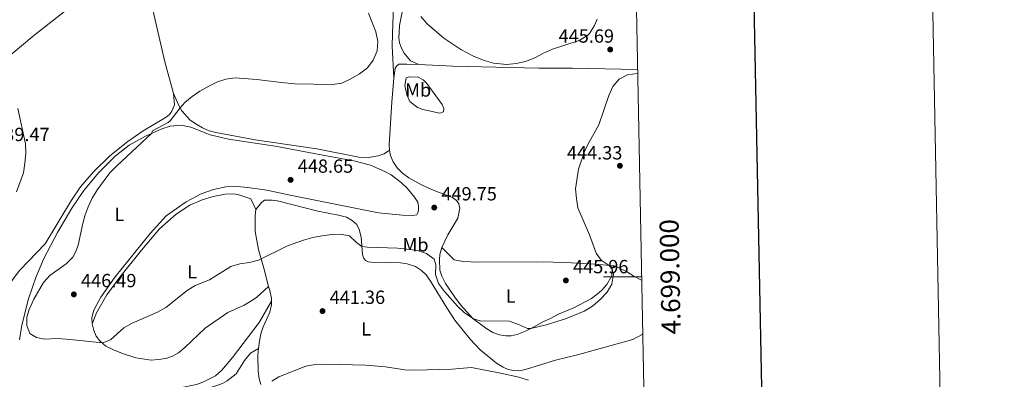
# Model space of a CAD drawing. Units: metres. Extents: x 631171 to 635682, y 697092 to 700147.
# Drawn here: x 635165 to 635682, y 698946 to 699135 of the extents above; entities that cross this region are included whole.
import ezdxf
from ezdxf.enums import TextEntityAlignment as Align

# ---------------------------------------------------------------- set-up
doc = ezdxf.new("R2010")
doc.units = ezdxf.units.M
doc.header["$MEASUREMENT"] = 0
for name, color, linetype, lineweight in [('Carátula', 7, 'Continuous', 0), ('Elementos auxiliares', 7, 'Continuous', 0), ('Entidades rústicas y varios', 7, 'Continuous', 0), ('Relieve y altimetría', 7, 'Continuous', 0), ('Textos de rotulación', 7, 'Continuous', 0)]:
    doc.layers.add(name, color=color, linetype=linetype, lineweight=lineweight)
doc.styles.add('Style-Arial', font='txt')
doc.styles.add('Style-Arial Narrow', font='txt')
doc.styles.add('Style-font002', font='font002.shx')

# ---------------------------------------------------------------- blocks, each defined once
blk = doc.blocks.new('5PATER_9')
at = {"layer": 'Relieve y altimetría', "linetype": 'Continuous', "lineweight": 0}
h = blk.add_hatch(color=250, dxfattribs=at)
edge = h.paths.add_edge_path()
edge.add_ellipse((0, 0), major_axis=(-1.1, -1.11), ratio=0.999422, start_angle=0, end_angle=360)
blk = doc.blocks.new('5PATER_44')
at = {"layer": 'Relieve y altimetría', "linetype": 'Continuous', "lineweight": 0}
h = blk.add_hatch(color=250, dxfattribs=at)
edge = h.paths.add_edge_path()
edge.add_ellipse((0, 0), major_axis=(-1.1, -1.11), ratio=0.999422, start_angle=0, end_angle=360)
blk = doc.blocks.new('5PATER_45')
at = {"layer": 'Relieve y altimetría', "linetype": 'Continuous', "lineweight": 0}
h = blk.add_hatch(color=250, dxfattribs=at)
edge = h.paths.add_edge_path()
edge.add_ellipse((0, 0), major_axis=(-1.1, -1.11), ratio=0.999422, start_angle=0, end_angle=360)
blk = doc.blocks.new('5PATER_46')
at = {"layer": 'Relieve y altimetría', "linetype": 'Continuous', "lineweight": 0}
h = blk.add_hatch(color=250, dxfattribs=at)
edge = h.paths.add_edge_path()
edge.add_ellipse((0, 0), major_axis=(-1.1, -1.11), ratio=0.999422, start_angle=0, end_angle=360)
blk = doc.blocks.new('5PATER_71')
at = {"layer": 'Relieve y altimetría', "linetype": 'Continuous', "lineweight": 0}
h = blk.add_hatch(color=250, dxfattribs=at)
edge = h.paths.add_edge_path()
edge.add_ellipse((0, 0), major_axis=(-1.1, -1.11), ratio=0.999422, start_angle=0, end_angle=360)
blk = doc.blocks.new('5PATER_117')
at = {"layer": 'Relieve y altimetría', "linetype": 'Continuous', "lineweight": 0}
h = blk.add_hatch(color=250, dxfattribs=at)
edge = h.paths.add_edge_path()
edge.add_ellipse((0, 0), major_axis=(-1.1, -1.11), ratio=0.999422, start_angle=0, end_angle=360)
blk = doc.blocks.new('5PATER_196')
at = {"layer": 'Relieve y altimetría', "linetype": 'Continuous', "lineweight": 0}
h = blk.add_hatch(color=250, dxfattribs=at)
edge = h.paths.add_edge_path()
edge.add_ellipse((0, 0), major_axis=(-1.1, -1.11), ratio=0.999422, start_angle=0, end_angle=360)

msp = doc.modelspace()

# ---------------------------------------------------------------- linework, layer by layer
at = {"layer": 'Carátula', "color": 7, "linetype": 'Continuous', "lineweight": 0}
msp.add_line((635491.76, 699000), (635471.76, 699000), dxfattribs=at)
at = {"layer": 'Carátula', "color": 7, "linetype": 'Continuous', "lineweight": 30, "flags": 128}
msp.add_lwpolyline([(631980.8, 699864.83), (632029.06, 697450.32), (635583.34, 697521.36), (635535.14, 699932.87), (631980.8, 699864.83)], dxfattribs=at)
at = {"layer": 'Carátula', "color": 7, "linetype": 'Continuous', "lineweight": 0}
msp.add_3dface([(631228.27, 697092.44), (635682.45, 697177.69), (635625.61, 700147.16), (631171.43, 700061.9)], dxfattribs=at)
at = {"layer": 'Elementos auxiliares', "color": 250, "linetype": 'Continuous', "lineweight": 0}
msp.add_3dface([(632091.16, 697502.92), (632047.42, 699816.19), (635474.66, 699881.82), (635519.53, 697568.54)], dxfattribs=at)
at = {"layer": 'Entidades rústicas y varios', "color": 92, "linetype": 'Continuous', "lineweight": 0}
for points in [[(635322.76, 699212.37, 443.67), (635337.14, 699200.07, 444.74), (635339.25, 699197.61, 444.74), (635341.16, 699194.74, 444.96), (635346.08, 699185.58, 445.36), (635348.17, 699182.6, 445.22), (635356.95, 699173.41, 445.49), (635361.58, 699167.35, 445.49), (635364.67, 699160.42, 445.53), (635365.84, 699156.76, 445.53), (635366.52, 699153.12, 445.58), (635366.8, 699148.07, 445.62), (635366.39, 699141.7, 445.53), (635364.58, 699132.01, 445.58), (635364.27, 699128.44, 445.53), (635364.14, 699125.82, 445.53), (635364.6, 699123, 445.4), (635365.5, 699120.27, 445.4), (635366.92, 699117.48, 445.36), (635370.25, 699113.46, 445.4), (635374.62, 699111.57, 446.14)], [(635322.05, 699210.31, 443.94), (635322.63, 699209.79, 443.98), (635325.19, 699203.17, 444.12), (635329.59, 699194.53, 444.87), (635335.15, 699188.54, 445.22), (635338.9, 699185.32, 445.71), (635348.55, 699177.58, 445.84), (635354.72, 699171.65, 446.2), (635357.26, 699168.25, 446.2), (635359.43, 699164.62, 446.15), (635360.76, 699161.42, 446.11), (635361.72, 699152.69, 446.11), (635360.91, 699127.71, 445.8), (635360.64, 699121.23, 445.44), (635361.51, 699104.35, 445.69)], [(635245.77, 699096.46, 444.12), (635241.13, 699112.95, 443.5), (635234.31, 699142.65, 442.61), (635228.32, 699171.68, 443.05)], [(635160.31, 699116.81, 441.21), (635172.35, 699126.76, 441.48), (635189.96, 699140.62, 442.06)], [(635374.62, 699111.57, 446.14), (635368.17, 699111.87, 446.09), (635364.19, 699111.7, 445.91), (635363.17, 699110.85, 445.87), (635362.3, 699109.6, 445.82), (635361.51, 699104.35, 445.69)], [(635489.65, 699109.01, 445.86), (635455.43, 699109.66, 445.34), (635437.8, 699109.74, 445.65), (635392.54, 699110.73, 446.27), (635374.62, 699111.57, 446.14)], [(635361.51, 699104.35, 445.69), (635360.41, 699091.93, 446.05), (635359.12, 699069.38, 447.15), (635359.2, 699066.65, 447.33)], [(635369.56, 699105.19, 445.69), (635374.37, 699105.01, 445.65), (635376.98, 699103.6, 445.69), (635378.94, 699101.68, 445.91), (635386.94, 699090.57, 446.27), (635387.88, 699088.41, 446.4), (635387.61, 699086.78, 446.62), (635385.71, 699086.07, 446.62), (635376.76, 699087.93, 446.49), (635374, 699088.99, 446.49), (635370.04, 699092.18, 446.36), (635368.46, 699095.61, 446.09), (635367.26, 699100.59, 445.96), (635368.05, 699104.64, 445.74), (635369.56, 699105.19, 445.69)], [(635136.63, 698967.54, 438.38), (635139.93, 698968.4, 438.69), (635144.13, 698970.85, 439.06), (635148.87, 698975.22, 439.29), (635152.12, 698980.59, 439.73), (635159.03, 698995.06, 440.53), (635161.52, 698999.09, 440.57), (635164.95, 699003.5, 440.7), (635178.34, 699017.38, 442.08), (635192.13, 699040.39, 442.61), (635196.86, 699047.31, 442.65), (635203.74, 699055.15, 442.74), (635212.28, 699063.64, 443.19), (635221.68, 699071.24, 443.19), (635229.76, 699076.79, 443.54), (635241.95, 699083.94, 443.89), (635243.67, 699085.4, 443.98), (635244.86, 699087.02, 444.03), (635246.23, 699090.45, 444.12), (635245.77, 699096.46, 444.12)], [(635359.2, 699066.65, 447.33), (635356.4, 699064.69, 447.42), (635353.31, 699063.67, 447.51), (635348.3, 699062.68, 447.55), (635343.14, 699063.02, 447.55), (635321.02, 699067.38, 447.42), (635288.66, 699071.97, 447.24), (635267.97, 699075.85, 446.71), (635264.5, 699076.8, 446.58), (635261.04, 699078.41, 446.18), (635257.91, 699080.02, 446), (635254.41, 699082.38, 445.82), (635250.09, 699087.33, 445.2), (635248.49, 699090.12, 444.85), (635245.77, 699096.46, 444.12)], [(635164.85, 698967, 444.45), (635165.95, 698974.66, 444.76), (635169.47, 698988.51, 444.54), (635173.33, 698999.79, 444.32), (635177.63, 699009.78, 443.56), (635184.77, 699023.42, 443.34), (635192.26, 699036.13, 443.65), (635198.56, 699045.37, 443.83), (635206.32, 699054.7, 443.74), (635215.05, 699063.43, 444.1), (635222.39, 699069.22, 444.23), (635230.94, 699074.02, 444.8), (635239.59, 699077.89, 445.34), (635243.94, 699079.18, 445.43), (635249.88, 699079.78, 445.51), (635254.8, 699078.61, 445.91), (635264.95, 699074.69, 446.58), (635274.55, 699072.42, 447.11), (635299.18, 699068.64, 447.15), (635328.99, 699063.11, 447.46), (635340.44, 699060.99, 448), (635349.23, 699058.78, 448.22), (635356.84, 699055.45, 448.84), (635360.21, 699053.7, 448.84), (635365.59, 699049.45, 449.32), (635368.57, 699046.58, 449.5), (635372.48, 699041.96, 449.55), (635374.12, 699039.24, 449.77), (635374.57, 699037.1, 449.86), (635374.44, 699035.36, 449.9), (635374.2, 699033.71, 449.94), (635373.56, 699032.63, 450.08), (635371.31, 699032.29, 450.12), (635366.14, 699032.48, 450.3), (635353.52, 699033.65, 450.21), (635306.99, 699042.95, 449.41), (635294.85, 699045.52, 449.46), (635284.76, 699047.07, 449.1), (635279.39, 699047.55, 449.01), (635273.17, 699047.39, 448.75), (635266.73, 699045.99, 448.53), (635260.33, 699043.6, 448.31), (635252.38, 699039.49, 448.26), (635241.89, 699032.07, 447.73), (635233.46, 699022.91, 447.86), (635215.1, 699000.1, 446.84), (635207.61, 698989.41, 446.49), (635203.84, 698982.53, 446.05), (635202.78, 698978.66, 445.82), (635202.91, 698975.43, 445.74)], [(635359.2, 699066.65, 447.33), (635359.88, 699063.86, 447.38), (635361.25, 699060.54, 447.73), (635363.26, 699057.42, 447.77), (635366.07, 699054.58, 448), (635369.45, 699052.15, 448.17), (635376.09, 699048.36, 448.31), (635382.69, 699045.39, 448.44), (635392.34, 699041.7, 448.17), (635394.49, 699040.2, 448.17), (635395.8, 699038.34, 448.13), (635396.29, 699036.16, 448.04), (635395.17, 699030.81, 447.86), (635389.99, 699022.16, 447.11), (635386.84, 699015.57, 446.62)], [(635202.91, 698975.43, 445.74), (635205.21, 698981.2, 445.56), (635210.67, 698990.68, 445.91), (635217.57, 698999.87, 446.09), (635228.95, 699014.17, 446.36), (635238.37, 699025.28, 446.49), (635247.1, 699032.98, 446.67), (635254.33, 699037.79, 446.84), (635260.82, 699040.6, 446.84), (635266.49, 699042.31, 446.84), (635272.82, 699043.57, 446.8), (635277.47, 699043.68, 446.84), (635280.15, 699043.19, 447.02), (635286.31, 699041.01, 447.24), (635288.98, 699035.38, 446.8)], [(635492.34, 698970.03, 442.24), (635492.08, 698969.77, 442.23), (635487.17, 698967.22, 442.1), (635478.99, 698964.9, 441.88), (635458.14, 698959.17, 442.28), (635446.61, 698956.4, 442.19), (635430.81, 698951.38, 441.61), (635427.21, 698950.7, 441.3), (635424.62, 698950.82, 441.3), (635421.67, 698951.47, 441.26), (635418.98, 698952.59, 441.26), (635415.47, 698954.81, 441.3), (635407, 698961.76, 441.48), (635401.64, 698967.42, 441.92), (635393.56, 698977.33, 442.86), (635389.43, 698983.73, 443.56), (635380.76, 698997.81, 444.1), (635378.61, 699001.05, 444.05), (635376.11, 699003.45, 444.23), (635372.99, 699005.51, 444.45), (635368.61, 699006.95, 444.54), (635365.08, 699007.47, 444.54), (635349.66, 699007.82, 444.54), (635348, 699007.99, 444.54), (635346.71, 699008.68, 444.54), (635345.67, 699010.13, 444.54), (635345.01, 699011.75, 444.58), (635344.43, 699020.86, 445.47), (635343.34, 699025.01, 445.91), (635342.08, 699027.51, 446.18), (635339.71, 699029.69, 446.27), (635336.69, 699031.4, 446.44), (635332.44, 699032.51, 446.71), (635321.59, 699034.65, 447.15), (635300.39, 699040, 447.2), (635297.57, 699040.42, 447.2), (635293.63, 699040.28, 447.15), (635291.92, 699039.21, 447.11), (635288.98, 699035.38, 446.8)], [(635288.98, 699035.38, 446.8), (635288.72, 699032.23, 446.62), (635288.73, 699023.9, 445.87), (635290.37, 699014.4, 445.2), (635293.17, 699004.72, 444.81), (635295.72, 698995.08, 443.94)], [(635386.84, 699015.57, 446.62), (635385.81, 699011.78, 446.4), (635385.47, 699009.13, 446.27), (635385.73, 699003.66, 446.31), (635386.75, 699000.47, 446.31), (635388.63, 698996.6, 446.27), (635393.62, 698989.46, 445.96), (635396.58, 698985.31, 445.43), (635402.99, 698978.19, 445.03), (635410.39, 698972.74, 444.45), (635413.61, 698970.78, 444.1), (635417.08, 698969.66, 444.45), (635420.36, 698969.11, 444.41), (635423.17, 698969.11, 444.45), (635426.46, 698969.81, 444.63), (635430.84, 698971.49, 444.76), (635435.33, 698973.88, 445.16), (635439.79, 698976.45, 445.16), (635443.94, 698978.28, 445.51), (635448.42, 698980.57, 445.43), (635456.24, 698983.86, 445.74), (635465.43, 698988.74, 445.56), (635468.35, 698990.94, 445.6), (635470.91, 698993.15, 445.25), (635473.43, 698996.11, 445.29), (635476.16, 699000.69, 445.16), (635476.4, 699004.3, 444.98), (635476.86, 699005.35, 444.67), (635477.62, 699005.82, 444.58)], [(635477.62, 699005.82, 444.58), (635467.19, 699006.77, 446), (635454.98, 699007.5, 446.67), (635440.41, 699007.9, 447.51), (635405.89, 699007.74, 447.55), (635398.06, 699008.07, 446.89), (635393.3, 699008.99, 446.27), (635386.84, 699015.57, 446.62)], [(635477.62, 699005.82, 444.58), (635483.83, 699002.86, 443.92), (635487.75, 699000.48, 443.56), (635491.79, 698998.41, 443.26)], [(635202.91, 698975.43, 445.74), (635203.81, 698971.92, 445.51), (635205.12, 698968.93, 445.51), (635207.05, 698966.44, 445.29), (635210.18, 698963.74, 445.2), (635214.15, 698961.71, 444.98), (635218.94, 698959.76, 444.89), (635225.98, 698957.48, 444.72), (635234.03, 698956.37, 444.32), (635237.73, 698956.59, 444.18), (635241.62, 698957.26, 444.23), (635245.14, 698958.45, 444.27), (635248.36, 698960.24, 444.36), (635251.69, 698962.89, 444.36), (635262.39, 698973.14, 444.63), (635274.36, 698981.28, 444.58), (635282.95, 698985.23, 444.36), (635286.43, 698987.37, 444.23), (635289.27, 698989.29, 444.1), (635295.72, 698995.08, 443.94)], [(635295.72, 698995.08, 443.94), (635296.32, 698992.82, 443.74), (635297.2, 698988.64, 443.3), (635297.23, 698987.27, 443.23)], [(635297.23, 698987.27, 443.22), (635290.79, 698976.02, 443.75), (635276.81, 698957.66, 443.31), (635271.14, 698950.98, 443.4), (635267.73, 698948.06, 443.27), (635261.22, 698944.75, 443.09), (635257.77, 698943.46, 443.05), (635249.19, 698941.71, 442.91), (635240.94, 698938.15, 442.6), (635235.33, 698935.2, 442.43), (635226.86, 698929.58, 442.43), (635222.62, 698927.33, 442.43), (635219.06, 698925.9, 442.25), (635208.39, 698923.17, 441.58), (635198.44, 698919.81, 441.23), (635192.95, 698918.31, 441.18), (635181.64, 698914.53, 441.05), (635162.73, 698907.67, 440.56)], [(635297.23, 698987.27, 443.23), (635297.29, 698985.37, 443.12), (635296.44, 698981.61, 442.94), (635292.82, 698973.79, 442.63), (635291.66, 698970.18, 442.41), (635290.87, 698966.24, 442.1), (635290.38, 698962.46, 442.01)], [(635163.56, 698898.15, 437), (635168.2, 698900.85, 437.49), (635176.36, 698906.69, 437.58), (635180.46, 698909.13, 437.85), (635186.05, 698911.41, 438.29), (635192.26, 698913.35, 438.16), (635204.69, 698917.57, 438.42), (635209.73, 698918.77, 438.87), (635218.39, 698920.65, 439.04), (635223.3, 698922.14, 439.31), (635225.86, 698923.32, 439.53), (635229.44, 698926.14, 439.4), (635233.3, 698929.65, 440.24), (635237.69, 698932.47, 440.59), (635240.62, 698933.96, 441.12), (635250.79, 698937.56, 440.81), (635255.36, 698939.2, 440.99), (635264.03, 698941.47, 441.08), (635271.47, 698944.1, 441.12), (635274, 698945.43, 441.12), (635278.75, 698949.16, 441.26), (635283.08, 698956.06, 441.52), (635286.14, 698960.03, 441.75), (635290.38, 698962.46, 442.01)], [(635290.38, 698962.46, 442.01), (635290.14, 698958.96, 441.61), (635290.19, 698950.41, 441.21), (635290.72, 698946.52, 440.99), (635291.64, 698943.61, 440.68)]]:
    msp.add_polyline3d(points, dxfattribs=at)
at = {"layer": 'Relieve y altimetría', "color": 30, "linetype": 'Continuous', "lineweight": 0, "flags": 128}
for points, elevation in [([(635348.26, 699138.58), (635352.06, 699128.68), (635353.21, 699123.76), (635352.79, 699118.78), (635350.76, 699113.83), (635347.68, 699109.89), (635343.48, 699106.76), (635339, 699104.02), (635334.22, 699101.89), (635329.27, 699101.13), (635309.46, 699101.46), (635302.3, 699102.08), (635289.46, 699103.79), (635278.13, 699104.52), (635273.17, 699103.93), (635268.88, 699102.42), (635264.32, 699100.28), (635259.65, 699097.62), (635255.47, 699094.8), (635251.62, 699091.6), (635249.17, 699088.93), (635243.95, 699082.02), (635242.9, 699081.09), (635234.71, 699076.69), (635234.13, 699075.44), (635215.95, 699058.43), (635212.29, 699054.64), (635205.86, 699045.97), (635203.03, 699041.42), (635200.88, 699036.91), (635199.14, 699032.07), (635198.02, 699028.17), (635195.69, 699016.72), (635194.46, 699013.4), (635192.84, 699010.35), (635189.36, 699006.95), (635180.71, 699000.84), (635177.46, 698997.05), (635172.23, 698988.42), (635169.77, 698983.01), (635168.69, 698978.97), (635168.7, 698974.45), (635170.19, 698970.31), (635173.75, 698968.28), (635178.07, 698967.41), (635184.55, 698967.61), (635189.54, 698967.32), (635208.64, 698965.49), (635212.64, 698967.07), (635219.62, 698973.24), (635223.96, 698975.79), (635237.34, 698981.46), (635241.68, 698983.95), (635252.84, 698992.87), (635257.04, 698995.58), (635264.62, 698998.55), (635275.78, 699005.5), (635280.58, 699006.87), (635285.59, 699007.64), (635290.44, 699008.85)], 445), ([(635468.47, 699135.44), (635466.98, 699132.08), (635464.33, 699127.86), (635463.28, 699126.76), (635458.98, 699124.15), (635444.97, 699119.68), (635440.14, 699117.55), (635435.71, 699115.14), (635430.83, 699113.27), (635425.93, 699112.06), (635421.02, 699111.59), (635413.89, 699112.31), (635409.01, 699113.71), (635403.43, 699116), (635396.84, 699119.45), (635387.88, 699125.47), (635379.02, 699132.96), (635375.76, 699136.75)], 445), ([(635290.44, 699008.85), (635305.67, 699016.4), (635314.1, 699019.32), (635318.91, 699020.66), (635323.82, 699021.56), (635328.77, 699022.25), (635333.25, 699022.44), (635338.23, 699021.55), (635341.96, 699018.09), (635344.74, 699016.04), (635347.78, 699015.66), (635363.46, 699015.08), (635368.44, 699014.57), (635373.93, 699013.9), (635378.79, 699012.35), (635382.76, 699009.32), (635383.63, 699006.36), (635383.4, 699001.37), (635384.95, 698996.6), (635388.26, 698992.31), (635394.97, 698984.7), (635398.58, 698981.31), (635403.34, 698977.94), (635406.85, 698977.05), (635422.36, 698976.79), (635427.14, 698975.13), (635431.79, 698973.03), (635433.54, 698972.93), (635441.69, 698974.8), (635451.86, 698977.95), (635461.63, 698982.05), (635465.92, 698984.61), (635469.91, 698987.94), (635473.62, 698992.03), (635476.21, 698996.3), (635477.07, 699001.45), (635476.37, 699003.94), (635474.67, 699006.04), (635470.48, 699008.76), (635467.86, 699012.5), (635464.4, 699022.11), (635458.32, 699036.33), (635457.52, 699041.28), (635457.12, 699046.29), (635458.66, 699056.6), (635462.03, 699066.37), (635464.22, 699070.86), (635469.36, 699079.89), (635474.58, 699095.4), (635476.62, 699100.02), (635480.04, 699103.89), (635484.43, 699106.21), (635489.69, 699106.8)], 445), ([(635163.88, 699088.45), (635167.9, 699069.9), (635168.11, 699064.91), (635167.66, 699059.71), (635166.81, 699054.78), (635163.25, 699044.66)], 440), ([(635297.43, 698945.28), (635301.1, 698947.54), (635315.37, 698953.14), (635320.3, 698953.98), (635325.72, 698954.17), (635346.87, 698953.67), (635357.15, 698952.78), (635367.39, 698951.28), (635372.58, 698951.07), (635392.03, 698951.56), (635402.33, 698952.43), (635417.63, 698949.56), (635427.29, 698947.33), (635432.26, 698945.74)], 440)]:
    msp.add_lwpolyline(points, dxfattribs=dict(at, elevation=elevation))

# ---------------------------------------------------------------- block references
at = {"layer": 'Relieve y altimetría', "color": 250, "linetype": 'Continuous', "lineweight": 0}
for name, p in [('5PATER_9', (635475.28, 699119.46, 445.69)), ('5PATER_196', (635480.4, 699058.43, 444.33)), ('5PATER_46', (635307.29, 699050.99, 448.65)), ('5PATER_71', (635382.8, 699036.46, 449.75)), ('5PATER_44', (635451.99, 698998.19, 445.96)), ('5PATER_45', (635193.35, 698990.86, 446.49)), ('5PATER_117', (635324.07, 698982.1, 441.36))]:
    msp.add_blockref(name, p, dxfattribs=at)

# ---------------------------------------------------------------- texts
at = {"layer": 'Carátula', "color": 7, "linetype": 'Continuous', "lineweight": 0, "style": 'Style-font002'}
msp.add_text('4.699.000', height=10, rotation=91.1112, dxfattribs=at).set_placement((635501.76, 699000), align=Align.TOP_CENTER)
at = {"layer": 'Entidades rústicas y varios', "color": 92, "linetype": 'Continuous', "lineweight": 0, "style": 'Style-Arial Narrow'}
for s, p in [('Mb', (635374.34, 699098.23, 446.04)), ('L', (635217.28, 699032.86, 446.34)), ('Mb', (635372.98, 699016.94, 445.83)), ('L', (635255.55, 699002.71, 445.31)), ('L', (635422.94, 698989.99, 446.07)), ('L', (635347.04, 698972.75, 441.56))]:
    msp.add_text(s, height=7, dxfattribs=at).set_placement(p, align=Align.MIDDLE_CENTER)
at = {"layer": 'Textos de rotulación', "color": 250, "linetype": 'Continuous', "lineweight": 0, "style": 'Style-Arial'}
for s, p in [('445.69', (635448.15, 699123.06, 445.69)), ('439.47', (635151.46, 699071.37, 439.47)), ('444.33', (635452.52, 699061.73, 444.33)), ('448.65', (635311.04, 699054.74, 448.65)), ('449.75', (635386.55, 699040.21, 449.75)), ('445.96', (635455.74, 699001.94, 445.96)), ('446.49', (635197.1, 698994.61, 446.49)), ('441.36', (635327.82, 698985.85, 441.36))]:
    msp.add_text(s, height=7, dxfattribs=at).set_placement(p)

doc.saveas('drawing.dxf')
